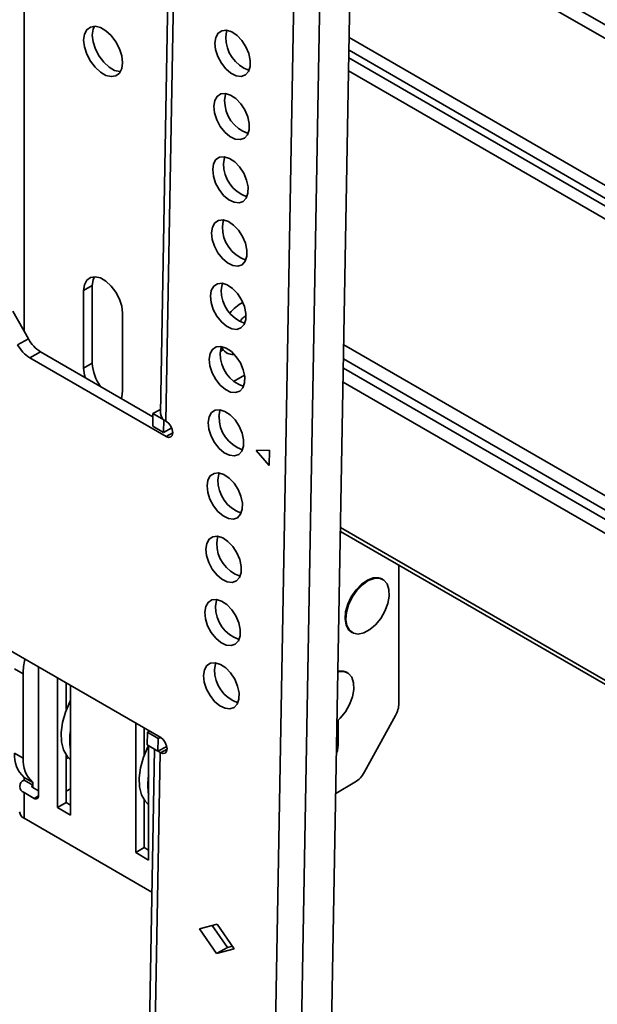
# Model space of a CAD drawing. Units: millimetres. Extents: x 10 to 410, y 10 to 269.
# Drawn here: x 56 to 59, y 227 to 231 of the extents above; entities that cross this region are included whole.
import ezdxf

# ---------------------------------------------------------------- set-up
doc = ezdxf.new("R2010")
doc.units = ezdxf.units.MM

msp = doc.modelspace()

# ---------------------------------------------------------------- linework, layer by layer
at = {"color": 8, "linetype": 'Continuous', "lineweight": 35}
for p, q in [((56.2015, 229.6486), (56.2015, 232.7397)), ((60.2311, 229.9378), (57.5393, 231.4918)), ((60.2134, 229.8923), (57.5383, 231.4366)), ((60.2134, 229.2943), (57.5278, 230.8447)), ((57.5268, 230.7923), (60.2156, 229.2401)), ((57.5263, 230.7613), (60.2183, 229.2072)), ((60.2205, 229.153), (57.5253, 230.7089)), ((57.5054, 229.592), (60.2205, 228.0246)), ((60.2183, 227.9679), (57.5044, 229.5346)), ((60.2156, 227.9318), (57.5037, 229.4974)), ((60.2134, 227.8751), (57.5027, 229.44)), ((56.7808, 229.218), (56.8078, 229.233)), ((60.2134, 227.2771), (57.4921, 228.8481)), ((56.3915, 228.1348), (56.3877, 228.137)), ((56.7097, 227.9512), (56.7059, 227.9534)), ((56.7577, 227.9292), (56.7848, 227.9441)), ((57.4831, 227.9613), (57.4763, 227.9652)), ((56.2368, 227.7976), (56.2368, 227.7874)), ((56.2421, 227.7435), (56.2598, 227.7537))]:
    msp.add_line(p, q, dxfattribs=at)
at = {"color": 7, "linetype": 'Continuous', "lineweight": 35}
for p, q in [((56.8095, 232.1883), (56.7581, 229.3116)), ((56.8315, 232.1576), (56.7801, 229.2809)), ((57.1537, 222.7003), (57.3176, 231.877)), ((57.2598, 222.6991), (57.4237, 231.8757)), ((57.3846, 222.8294), (57.5463, 231.8823)), ((56.4445, 229.8129), (56.4799, 229.8333)), ((56.4799, 229.8333), (56.4799, 229.5169)), ((56.4445, 229.4965), (56.4445, 229.8129)), ((56.2195, 229.6164), (56.1562, 229.7291)), ((56.6036, 229.7211), (56.6036, 229.4047)), ((56.1754, 229.5919), (56.2195, 229.6164)), ((56.2691, 229.5633), (56.2249, 229.5389)), ((56.2249, 229.5389), (56.7808, 229.218)), ((56.7268, 229.2991), (56.2691, 229.5633)), ((57.0138, 229.5713), (57.0015, 229.5645)), ((56.4445, 229.4965), (56.4799, 229.5169)), ((57.0553, 229.4431), (57.1006, 229.4682)), ((56.7261, 229.26), (56.7271, 229.3115)), ((56.7271, 229.3115), (56.7584, 229.3289)), ((56.7271, 229.3115), (56.7713, 229.286)), ((56.7261, 229.26), (56.7703, 229.2345)), ((56.7703, 229.2345), (56.7713, 229.286)), ((56.8038, 229.253), (56.7703, 229.2345)), ((56.7713, 229.286), (56.772, 229.2864)), ((56.7801, 229.2809), (56.7819, 229.2799)), ((57.1486, 229.1619), (57.2022, 229.1623)), ((57.2011, 229.1004), (57.1486, 229.1619)), ((57.2022, 229.1623), (57.2011, 229.1004)), ((57.4917, 228.8264), (57.5021, 228.8255)), ((57.4918, 228.8314), (60.2238, 227.2542)), ((57.7306, 228.1309), (57.7306, 228.6935)), ((57.6649, 228.6355), (57.6614, 228.6376)), ((56.7589, 227.991), (55.9616, 228.4513)), ((57.5364, 228.4211), (57.54, 228.419)), ((56.1626, 228.2712), (56.1979, 228.2507)), ((56.1979, 228.2507), (56.1979, 227.9078)), ((56.2598, 228.2791), (56.2598, 227.7537)), ((57.5208, 228.2553), (57.5173, 228.2573)), ((56.3385, 227.7062), (56.3385, 228.2337)), ((56.3738, 228.2133), (56.3738, 228.1053)), ((56.3915, 228.2031), (56.3915, 227.6756)), ((56.6567, 227.5225), (56.6567, 228.05)), ((57.4831, 228.0633), (57.4831, 227.9613)), ((57.7163, 228.081), (57.5897, 227.851)), ((56.692, 228.0296), (56.692, 227.9216)), ((56.7035, 227.9611), (56.7045, 228.0127)), ((56.7045, 228.0127), (56.7131, 228.0174)), ((56.7045, 228.0127), (56.7487, 227.9872)), ((56.7097, 228.0194), (56.7097, 228.0156)), ((56.7477, 227.9356), (56.7487, 227.9872)), ((56.7487, 227.9872), (56.7573, 227.9919)), ((56.1979, 227.9078), (56.1626, 227.9282)), ((56.7337, 227.9437), (56.6456, 223.0116)), ((56.756, 227.9302), (56.6676, 222.981)), ((56.7035, 227.9611), (56.7477, 227.9356)), ((56.7097, 227.9576), (56.7097, 227.4919)), ((56.7836, 227.9555), (56.7477, 227.9356)), ((56.756, 227.9302), (56.7479, 227.9357)), ((56.7577, 227.9292), (56.756, 227.9302)), ((56.3738, 227.9198), (56.3738, 227.7266)), ((56.3813, 227.9103), (56.3738, 227.9043)), ((56.2368, 227.8084), (56.2015, 227.8288)), ((56.2015, 227.8288), (56.2015, 227.818)), ((56.2368, 227.7976), (56.2015, 227.818)), ((56.2368, 227.7976), (56.2368, 227.8084)), ((57.5509, 227.8092), (57.4727, 227.764)), ((56.2368, 227.7874), (56.2598, 227.7741)), ((56.3738, 227.7725), (56.3915, 227.7828)), ((56.2015, 227.6628), (56.2015, 227.7669)), ((56.2015, 227.7669), (56.2421, 227.7435)), ((56.692, 227.7361), (56.692, 227.543)), ((56.3385, 227.7062), (56.3738, 227.7266)), ((56.3915, 227.6756), (56.3385, 227.7062)), ((56.3738, 227.7266), (56.3915, 227.7164)), ((56.2015, 227.6628), (56.7233, 227.3616)), ((56.6567, 227.5225), (56.692, 227.543)), ((56.692, 227.543), (56.7097, 227.5327)), ((56.7097, 227.4919), (56.6567, 227.5225)), ((56.9173, 227.212), (56.9891, 227.231)), ((56.9869, 227.1114), (56.9173, 227.212)), ((57.0311, 227.1359), (56.9689, 227.2257)), ((56.9891, 227.231), (57.0587, 227.1304)), ((56.9869, 227.1114), (57.0311, 227.1359)), ((57.0587, 227.1304), (56.9869, 227.1114)), ((57.0512, 227.1412), (57.0311, 227.1359))]:
    msp.add_line(p, q, dxfattribs=at)
at = {"color": 7, "linetype": 'Continuous', "lineweight": 35, "flags": 128}
for points in [[(56.4445, 230.8336), (56.4477, 230.8576), (56.4572, 230.876), (56.472, 230.8872), (56.491, 230.8903), (56.5128, 230.8851), (56.5354, 230.8721), (56.5571, 230.8522), (56.5762, 230.827), (56.591, 230.7987), (56.6004, 230.7695), (56.6036, 230.7417), (56.6004, 230.7177), (56.591, 230.6994), (56.5762, 230.6882), (56.5571, 230.685), (56.5354, 230.6902), (56.5128, 230.7033), (56.491, 230.7232), (56.472, 230.7483), (56.4572, 230.7766), (56.4477, 230.8059), (56.4445, 230.8336)], [(56.4884, 230.8904), (56.4831, 230.878), (56.4799, 230.854)], [(56.98, 230.8218), (56.9836, 230.8449), (56.9934, 230.8622), (57.0084, 230.8722), (57.0274, 230.874), (57.0485, 230.8674), (57.0701, 230.8531), (57.09, 230.8323), (57.1066, 230.8068), (57.1184, 230.779), (57.1243, 230.7512), (57.1239, 230.726), (57.1171, 230.7056), (57.1046, 230.6918), (57.0874, 230.6859), (57.0671, 230.6883), (57.0455, 230.6988), (57.0246, 230.7166), (57.0061, 230.74), (56.9917, 230.7669), (56.9827, 230.7951), (56.98, 230.8218)], [(57.0242, 230.8463), (57.0278, 230.8694), (57.0295, 230.8737)], [(56.4799, 230.854), (56.4831, 230.8263), (56.4925, 230.797), (56.5073, 230.7687), (56.5264, 230.7436), (56.5481, 230.7237), (56.5708, 230.7106), (56.5925, 230.7054), (56.5952, 230.7054)], [(56.9754, 230.5641), (56.979, 230.5871), (56.9888, 230.6044), (57.0038, 230.6144), (57.0228, 230.6162), (57.0439, 230.6097), (57.0654, 230.5954), (57.0854, 230.5745), (57.102, 230.5491), (57.1138, 230.5212), (57.1197, 230.4935), (57.1193, 230.4683), (57.1125, 230.4479), (57.0999, 230.4341), (57.0828, 230.4281), (57.0625, 230.4305), (57.0409, 230.4411), (57.02, 230.4588), (57.0015, 230.4822), (56.9871, 230.5092), (56.9781, 230.5373), (56.9754, 230.5641)], [(57.0196, 230.5885), (57.0232, 230.6116), (57.0249, 230.6159)], [(56.9708, 230.3063), (56.9744, 230.3294), (56.9842, 230.3467), (56.9992, 230.3567), (57.0182, 230.3585), (57.0393, 230.3519), (57.0608, 230.3376), (57.0808, 230.3168), (57.0974, 230.2913), (57.1092, 230.2635), (57.1151, 230.2357), (57.1147, 230.2105), (57.1079, 230.1901), (57.0953, 230.1763), (57.0782, 230.1703), (57.0579, 230.1727), (57.0363, 230.1833), (57.0154, 230.201), (56.9969, 230.2244), (56.9825, 230.2514), (56.9735, 230.2795), (56.9708, 230.3063)], [(57.0149, 230.3307), (57.0186, 230.3538), (57.0203, 230.3582)], [(56.9662, 230.0485), (56.9698, 230.0716), (56.9796, 230.0889), (56.9946, 230.0989), (57.0136, 230.1007), (57.0347, 230.0941), (57.0562, 230.0798), (57.0762, 230.059), (57.0928, 230.0335), (57.1046, 230.0057), (57.1105, 229.9779), (57.1101, 229.9527), (57.1033, 229.9323), (57.0907, 229.9185), (57.0736, 229.9126), (57.0533, 229.915), (57.0317, 229.9255), (57.0108, 229.9433), (56.9923, 229.9667), (56.9779, 229.9936), (56.9689, 230.0218), (56.9662, 230.0485)], [(57.0103, 230.073), (57.014, 230.096), (57.0157, 230.1004)], [(56.4445, 229.8129), (56.4477, 229.8369), (56.4572, 229.8553), (56.472, 229.8665), (56.491, 229.8696), (56.5128, 229.8645), (56.5354, 229.8514), (56.5571, 229.8315), (56.5762, 229.8063), (56.591, 229.778), (56.6004, 229.7488), (56.6036, 229.7211)], [(56.4884, 229.8697), (56.4831, 229.8573), (56.4799, 229.8333)], [(56.9616, 229.7908), (56.9652, 229.8138), (56.975, 229.8311), (56.99, 229.8411), (57.009, 229.8429), (57.0301, 229.8364), (57.0516, 229.822), (57.0716, 229.8012), (57.0882, 229.7758), (57.1, 229.7479), (57.1059, 229.7202), (57.1055, 229.6949), (57.0987, 229.6745), (57.0861, 229.6607), (57.069, 229.6548), (57.0487, 229.6572), (57.0271, 229.6677), (57.0062, 229.6855), (56.9877, 229.7089), (56.9733, 229.7359), (56.9643, 229.764), (56.9616, 229.7908)], [(57.0057, 229.8152), (57.0094, 229.8383), (57.0111, 229.8426)], [(56.957, 229.533), (56.9606, 229.5561), (56.9704, 229.5733), (56.9854, 229.5833), (57.0044, 229.5851), (57.0255, 229.5786), (57.047, 229.5643), (57.067, 229.5435), (57.0836, 229.518), (57.0954, 229.4901), (57.1013, 229.4624), (57.1009, 229.4372), (57.0941, 229.4168), (57.0815, 229.403), (57.0644, 229.397), (57.0441, 229.3994), (57.0225, 229.41), (57.0015, 229.4277), (56.9831, 229.4511), (56.9687, 229.4781), (56.9597, 229.5062), (56.957, 229.533)], [(57.0011, 229.5574), (57.0048, 229.5805), (57.0064, 229.5848)], [(56.4503, 229.4587), (56.4477, 229.4688), (56.4445, 229.4965)], [(56.6036, 229.4047), (56.6004, 229.3806), (56.5978, 229.3736)], [(56.9524, 229.2752), (56.956, 229.2983), (56.9658, 229.3156), (56.9808, 229.3256), (56.9998, 229.3274), (57.0209, 229.3208), (57.0424, 229.3065), (57.0624, 229.2857), (57.079, 229.2602), (57.0908, 229.2324), (57.0967, 229.2046), (57.0963, 229.1794), (57.0895, 229.159), (57.0769, 229.1452), (57.0598, 229.1392), (57.0395, 229.1416), (57.0179, 229.1522), (56.9969, 229.17), (56.9785, 229.1934), (56.9641, 229.2203), (56.9551, 229.2484), (56.9524, 229.2752)], [(56.9965, 229.2997), (57.0002, 229.3227), (57.0018, 229.3271)], [(56.7819, 229.2799), (56.792, 229.2717), (56.8005, 229.26), (56.806, 229.2466), (56.8078, 229.2336), (56.8056, 229.223), (56.7997, 229.2163), (56.791, 229.2145), (56.7808, 229.218)], [(56.9477, 229.0174), (56.9514, 229.0405), (56.9612, 229.0578), (56.9762, 229.0678), (56.9952, 229.0696), (57.0163, 229.063), (57.0378, 229.0487), (57.0578, 229.0279), (57.0744, 229.0024), (57.0862, 228.9746), (57.0921, 228.9468), (57.0917, 228.9216), (57.0849, 228.9012), (57.0723, 228.8874), (57.0552, 228.8815), (57.0349, 228.8839), (57.0133, 228.8944), (56.9923, 228.9122), (56.9739, 228.9356), (56.9595, 228.9626), (56.9505, 228.9907), (56.9477, 229.0174)], [(56.9919, 229.0419), (56.9956, 229.065), (56.9972, 229.0693)], [(56.9431, 228.7597), (56.9468, 228.7827), (56.9566, 228.8), (56.9716, 228.81), (56.9905, 228.8118), (57.0117, 228.8053), (57.0332, 228.791), (57.0532, 228.7701), (57.0698, 228.7447), (57.0816, 228.7168), (57.0875, 228.6891), (57.0871, 228.6639), (57.0803, 228.6435), (57.0677, 228.6297), (57.0506, 228.6237), (57.0303, 228.6261), (57.0087, 228.6367), (56.9877, 228.6544), (56.9693, 228.6778), (56.9549, 228.7048), (56.9459, 228.7329), (56.9431, 228.7597)], [(56.9873, 228.7841), (56.991, 228.8072), (56.9926, 228.8115)], [(57.5253, 228.5326), (57.5398, 228.5632), (57.559, 228.5911), (57.5814, 228.6142), (57.6053, 228.631), (57.629, 228.64), (57.6508, 228.6406), (57.669, 228.6329), (57.6822, 228.6173), (57.6895, 228.5951), (57.6904, 228.5678), (57.6847, 228.5375), (57.673, 228.5064), (57.656, 228.477), (57.635, 228.4512), (57.6116, 228.4311), (57.5876, 228.4181), (57.5646, 228.4132), (57.5445, 228.4168), (57.5286, 228.4285), (57.5182, 228.4476), (57.5141, 228.4726), (57.5165, 228.5017), (57.5253, 228.5326)], [(57.6614, 228.6376), (57.6473, 228.6427), (57.6255, 228.642), (57.6018, 228.633), (57.5778, 228.6163), (57.5555, 228.5931), (57.5363, 228.5652), (57.5218, 228.5347)], [(56.9385, 228.5019), (56.9422, 228.525), (56.952, 228.5423), (56.967, 228.5523), (56.9859, 228.5541), (57.0071, 228.5475), (57.0286, 228.5332), (57.0486, 228.5124), (57.0652, 228.4869), (57.077, 228.4591), (57.0829, 228.4313), (57.0825, 228.4061), (57.0757, 228.3857), (57.0631, 228.3719), (57.0459, 228.3659), (57.0257, 228.3683), (57.0041, 228.3789), (56.9831, 228.3966), (56.9646, 228.4201), (56.9503, 228.447), (56.9413, 228.4751), (56.9385, 228.5019)], [(56.9827, 228.5264), (56.9864, 228.5494), (56.988, 228.5538)], [(57.5218, 228.5347), (57.513, 228.5037), (57.5106, 228.4747), (57.5147, 228.4497), (57.5251, 228.4306), (57.5364, 228.4211)], [(56.9339, 228.2441), (56.9376, 228.2672), (56.9474, 228.2845), (56.9624, 228.2945), (56.9813, 228.2963), (57.0025, 228.2897), (57.024, 228.2754), (57.044, 228.2546), (57.0606, 228.2291), (57.0724, 228.2013), (57.0783, 228.1735), (57.0779, 228.1483), (57.0711, 228.1279), (57.0585, 228.1141), (57.0413, 228.1082), (57.0211, 228.1106), (56.9995, 228.1211), (56.9785, 228.1389), (56.96, 228.1623), (56.9457, 228.1892), (56.9367, 228.2174), (56.9339, 228.2441)], [(56.9781, 228.2686), (56.9818, 228.2916), (56.9834, 228.296)], [(57.4816, 228.2589), (57.4849, 228.2597), (57.5067, 228.2604), (57.5249, 228.2526), (57.5381, 228.237), (57.5454, 228.2148), (57.5463, 228.1875), (57.5406, 228.1572), (57.5289, 228.1262), (57.5119, 228.0967), (57.4909, 228.0709), (57.478, 228.0588)], [(57.5173, 228.2573), (57.5032, 228.2624), (57.4816, 228.2618)], [(56.3915, 227.9009), (56.3769, 227.9156), (56.3624, 227.9416), (56.3543, 227.974), (56.3529, 228.0113), (56.3581, 228.0521), (56.3699, 228.0946), (56.3877, 228.137)], [(56.7589, 227.991), (56.769, 227.9828), (56.7774, 227.9711), (56.783, 227.9578), (56.7848, 227.9448), (56.7826, 227.9341), (56.7767, 227.9274), (56.7679, 227.9257), (56.7577, 227.9292)], [(56.7059, 227.9534), (56.6881, 227.9109), (56.6763, 227.8684), (56.6711, 227.8276), (56.6725, 227.7903), (56.6806, 227.7579), (56.6951, 227.7319), (56.7097, 227.7172)], [(57.4831, 227.9613), (57.4795, 227.9381), (57.4757, 227.9274)]]:
    msp.add_lwpolyline(points, dxfattribs=at)
at = {"color": 7, "linetype": 'Continuous', "lineweight": 35}
for centre, radius, start, end in [((57.1657, 230.8444), 0.1415, 179.2354, 250.594), ((57.1606, 230.5865), 0.141, 179.1595, 251.1547), ((57.156, 230.3287), 0.141, 179.1595, 251.1547), ((57.1514, 230.0709), 0.141, 179.1595, 251.1547), ((57.1468, 229.8131), 0.141, 179.1595, 251.1547), ((57.1576, 229.6357), 0.144, 116.4066, 143.9711), ((56.3437, 229.6827), 0.1408, 208.1323, 238.0093), ((56.2995, 229.6583), 0.1408, 208.1323, 238.0093), ((57.0513, 229.6011), 0.0478, 199.8132, 237.4038), ((57.1422, 229.5554), 0.141, 179.1595, 251.1547), ((56.6521, 229.525), 0.1724, 182.6985, 216.6701), ((56.7946, 229.3145), 0.0366, 184.55, 246.6686), ((57.1376, 229.2976), 0.141, 179.1595, 251.1547), ((57.1329, 229.0398), 0.141, 179.1595, 251.1547), ((57.1283, 228.7821), 0.141, 179.1595, 251.1547), ((57.1237, 228.5243), 0.141, 179.1595, 251.1547), ((56.4666, 228.2483), 0.2687, 166.5972, 179.4884), ((57.1191, 228.2665), 0.141, 179.1595, 251.1547), ((56.3569, 228.1529), 0.0346, 332.8144, 358.4133), ((57.6236, 228.1344), 0.107, 330.0333, 358.152), ((56.5989, 227.9819), 0.211, 169.3652, 190.6348), ((56.2845, 227.9186), 0.1223, 175.4866, 227.2436), ((56.6692, 227.9714), 0.0409, 333.7874, 341.6549), ((56.3198, 227.8982), 0.1223, 175.4866, 227.2436), ((57.4929, 227.9018), 0.1094, 302.0603, 332.3128), ((56.2111, 227.7925), 0.0273, 110.7834, 249.2166), ((56.9171, 227.7982), 0.211, 169.3652, 190.6348), ((56.2388, 227.7925), 0.00546, 110.7834, 249.2166), ((56.249, 227.7519), 0.0109, 230.7967, 9.214), ((56.2144, 227.6915), 0.0314, 185.6948, 245.6253)]:
    msp.add_arc(centre, radius, start, end, dxfattribs=at)
at = {"color": 8, "linetype": 'Continuous', "lineweight": 35}
msp.add_open_spline([(57.0826, 229.6874), (57.0839, 229.6893), (57.0881, 229.6958), (57.0962, 229.7034), (57.1028, 229.7081), (57.1055, 229.7101)], degree=3, knots=[0, 0, 0, 0, 0.194348, 0.669052, 1, 1, 1, 1], dxfattribs=at)
at = {"color": 7, "linetype": 'Continuous', "lineweight": 35}
msp.add_open_spline([(57.0255, 229.5612), (57.0261, 229.5607), (57.0327, 229.5555), (57.0447, 229.552), (57.0555, 229.5525), (57.0586, 229.5526)], degree=3, knots=[0, 0, 0, 0, 0.067678, 0.727375, 1, 1, 1, 1], dxfattribs=at)

doc.saveas('drawing.dxf')
